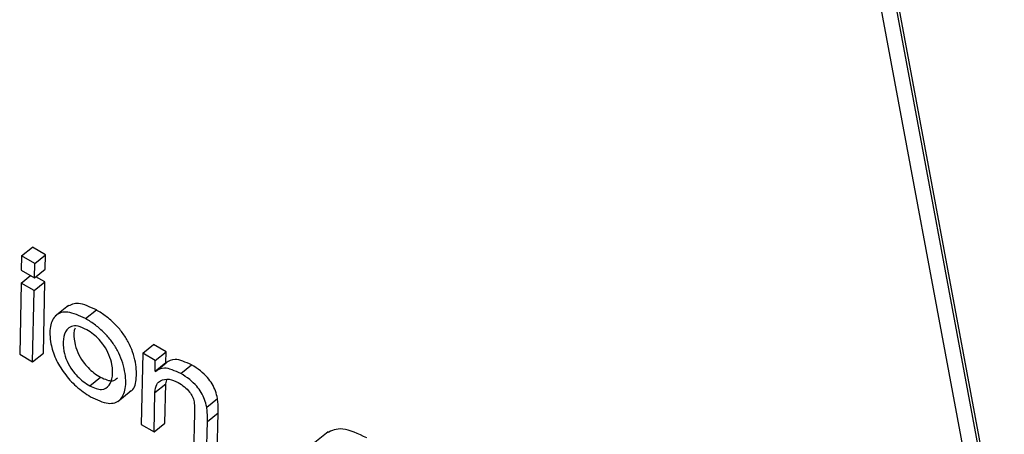
# Model space of a CAD drawing. Units: inches. Extents: x 0.1 to 10.8, y 0.2 to 8.4.
# Drawn here: x 9.6 to 9.6, y 5.2 to 5.2 of the extents above; entities that cross this region are included whole.
import ezdxf

# ---------------------------------------------------------------- set-up
doc = ezdxf.new("R2010")
doc.units = ezdxf.units.IN
doc.header["$MEASUREMENT"] = 0

msp = doc.modelspace()

# ---------------------------------------------------------------- linework, layer by layer
at = {"color": 7, "linetype": 'Continuous', "lineweight": 25}
for p, q in [((9.56543985, 5.26724365), (9.57145866, 5.23496206)), ((9.57173608, 5.23511501), (9.56578269, 5.26704573)), ((9.57177815, 5.23514873), (9.56582476, 5.26707946)), ((9.5522427, 5.24333967), (9.55245304, 5.2435083)), ((9.55270879, 5.24336066), (9.55245304, 5.2435083)), ((9.5522427, 5.24333967), (9.55223616, 5.24306104)), ((9.55249845, 5.24319202), (9.5522427, 5.24333967)), ((9.55249845, 5.24319202), (9.55270879, 5.24336066)), ((9.5527024, 5.24308195), (9.55270879, 5.24336066)), ((9.55223616, 5.24306104), (9.55249206, 5.24291331)), ((9.55249206, 5.24291331), (9.55249845, 5.24319202)), ((9.55249206, 5.24291331), (9.5527024, 5.24308195)), ((9.55223243, 5.24281052), (9.55241565, 5.24295742)), ((9.55269561, 5.24283319), (9.55251918, 5.24293505)), ((9.55223243, 5.24281052), (9.55220469, 5.24142222)), ((9.55248528, 5.24266455), (9.55223243, 5.24281052)), ((9.55245754, 5.24127625), (9.55248528, 5.24266455)), ((9.55248528, 5.24266455), (9.55269561, 5.24283319)), ((9.55266788, 5.24144489), (9.55269561, 5.24283319)), ((9.55315849, 5.24237554), (9.55289556, 5.24216474)), ((9.55349013, 5.2421171), (9.55370047, 5.24228574)), ((9.5546044, 5.24144121), (9.55481473, 5.24160985)), ((9.55505857, 5.24146908), (9.55481473, 5.24160985)), ((9.55220469, 5.24142222), (9.55245754, 5.24127625)), ((9.55245754, 5.24127625), (9.55266788, 5.24144489)), ((9.5546044, 5.24144121), (9.55457361, 5.24005467)), ((9.55484823, 5.24130044), (9.5546044, 5.24144121)), ((9.55484823, 5.24130044), (9.55505857, 5.24146908)), ((9.55505531, 5.24125917), (9.55505857, 5.24146908)), ((9.55484497, 5.24109053), (9.55484823, 5.24130044)), ((9.55484497, 5.24109053), (9.55505531, 5.24125917)), ((9.55485093, 5.24108709), (9.55506126, 5.24125573)), ((9.55506126, 5.24125573), (9.55505531, 5.24125917)), ((9.55534711, 5.2410451), (9.55555744, 5.24121374)), ((9.55357019, 5.24080512), (9.55378053, 5.24097376)), ((9.55485093, 5.24108709), (9.55484497, 5.24109053)), ((9.55505293, 5.2408449), (9.55507134, 5.24092633)), ((9.55484259, 5.24067626), (9.55505293, 5.2408449)), ((9.5550368, 5.24007734), (9.55505293, 5.2408449)), ((9.55411828, 5.24050362), (9.5543812, 5.24071441)), ((9.55482646, 5.23990871), (9.55484259, 5.24067626)), ((9.55585082, 5.24039308), (9.55606116, 5.24056172)), ((9.55561572, 5.24027347), (9.55559081, 5.23946745)), ((9.55586355, 5.24011129), (9.55607389, 5.24027993)), ((9.556054, 5.23949013), (9.55607389, 5.24027993)), ((9.55457361, 5.24005467), (9.55482646, 5.23990871)), ((9.55482646, 5.23990871), (9.5550368, 5.24007734)), ((9.55584366, 5.23932149), (9.55586355, 5.24011129)), ((9.55822039, 5.2399096), (9.55795747, 5.2396988))]:
    msp.add_line(p, q, dxfattribs=at)
for points, knots in [([(9.55370047, 5.24228574), (9.55357633, 5.24234498), (9.55334116, 5.24245719), (9.5532007, 5.24238516), (9.55313439, 5.24235115)], [0, 0, 0, 0, 0.527892423, 1, 1, 1, 1]), ([(9.55435122, 5.24069883), (9.55435649, 5.24070027), (9.55444012, 5.24072317), (9.55448545, 5.24092545), (9.55448405, 5.24119691), (9.55441617, 5.24145889), (9.55432991, 5.24165816), (9.55421033, 5.24184697), (9.55406078, 5.2420185), (9.55388575, 5.24217074), (9.55376483, 5.24224579), (9.55370047, 5.24228574)], [0, 0, 0, 0, 0.01338955, 0.21248311, 0.42067018, 0.52831454, 0.6228207, 0.71011248, 0.79749882, 0.89221221, 1, 1, 1, 1]), ([(9.55349013, 5.2421171), (9.55336811, 5.24217381), (9.55313237, 5.24228335), (9.5528921, 5.24220319), (9.55278393, 5.24197494), (9.55279175, 5.24167046), (9.55288937, 5.24134699), (9.55306553, 5.2410469), (9.5533136, 5.24077081), (9.55349154, 5.24065411), (9.55358604, 5.24059214)], [0, 0, 0, 0, 0.15069841, 0.29114589, 0.43447697, 0.58416754, 0.69042363, 0.78828817, 0.88756402, 1, 1, 1, 1]), ([(9.55358604, 5.24059214), (9.55370776, 5.24053575), (9.55394288, 5.24042682), (9.55417933, 5.24051217), (9.5542841, 5.24074385), (9.55427252, 5.24102998), (9.55420603, 5.24128997), (9.55411953, 5.24148959), (9.55400001, 5.24167832), (9.55385044, 5.24184986), (9.55367542, 5.2420021), (9.5535545, 5.24207715), (9.55349013, 5.2421171)], [0, 0, 0, 0, 0.15006407, 0.28988199, 0.43318061, 0.58302434, 0.66050193, 0.72852323, 0.79135195, 0.85424872, 0.92241918, 1, 1, 1, 1]), ([(9.553515, 5.24189891), (9.55345545, 5.24192759), (9.55333951, 5.24198341), (9.55320611, 5.24197145), (9.55310139, 5.24189092), (9.55304629, 5.24172767), (9.55305212, 5.24151408), (9.55311383, 5.24129922), (9.55321387, 5.24112307), (9.55332871, 5.24098775), (9.55344575, 5.24088297), (9.55352694, 5.24083218), (9.55357019, 5.24080512)], [0, 0, 0, 0, 0.10533494, 0.20509091, 0.30598916, 0.45998673, 0.60719298, 0.70896599, 0.79960726, 0.86004805, 0.92543903, 1, 1, 1, 1]), ([(9.55328436, 5.24192953), (9.5532782, 5.24191481), (9.55324877, 5.24184449), (9.55326497, 5.24168031), (9.55332367, 5.24146834), (9.55342429, 5.24129163), (9.55353903, 5.24115641), (9.5536561, 5.24105161), (9.55373728, 5.24100082), (9.55378053, 5.24097376)], [0, 0, 0, 0, 0.06734522, 0.32158455, 0.49735632, 0.65390249, 0.75828954, 0.87122605, 1, 1, 1, 1]), ([(9.55357019, 5.24080512), (9.55365336, 5.24077083), (9.55381917, 5.24070245), (9.55396052, 5.24080563), (9.55402152, 5.24098103), (9.5540168, 5.24119012), (9.55395699, 5.24139994), (9.55386439, 5.2415739), (9.55375384, 5.24171258), (9.55363845, 5.24182088), (9.55355798, 5.24187175), (9.553515, 5.24189891)], [0, 0, 0, 0, 0.15156424, 0.3021664, 0.45700135, 0.60244215, 0.70420266, 0.79730493, 0.85876575, 0.9245702, 1, 1, 1, 1]), ([(9.55555744, 5.24121374), (9.55544069, 5.24126691), (9.55523149, 5.24136219), (9.55511343, 5.24128836), (9.55506126, 5.24125573)], [0, 0, 0, 0, 0.55811886, 1, 1, 1, 1]), ([(9.55534711, 5.2410451), (9.55523035, 5.24109828), (9.55502115, 5.24119356), (9.55490309, 5.24111972), (9.55485093, 5.24108709)], [0, 0, 0, 0, 0.55811886, 1, 1, 1, 1]), ([(9.55606116, 5.24056172), (9.55605023, 5.24060995), (9.55603008, 5.24069881), (9.55596312, 5.24084197), (9.55586099, 5.24098253), (9.55571864, 5.24111424), (9.55561475, 5.24117837), (9.55555744, 5.24121374)], [0, 0, 0, 0, 0.20528666, 0.37822776, 0.53920742, 0.7458548, 1, 1, 1, 1]), ([(9.55378053, 5.24097376), (9.55386616, 5.24093606), (9.55400944, 5.24087296), (9.55408112, 5.24093473), (9.55410997, 5.24095959)], [0, 0, 0, 0, 0.59757847, 1, 1, 1, 1]), ([(9.55495075, 5.24090711), (9.55500272, 5.24092653), (9.55509515, 5.24096105), (9.55523585, 5.24089768), (9.55529742, 5.24086994)], [0, 0, 0, 0, 0.56238426, 1, 1, 1, 1]), ([(9.55585082, 5.24039308), (9.55583989, 5.24044131), (9.55581974, 5.24053017), (9.55575278, 5.24067333), (9.55565065, 5.24081389), (9.5555083, 5.2409456), (9.55540441, 5.24100973), (9.55534711, 5.2410451)], [0, 0, 0, 0, 0.20528666, 0.37822776, 0.53920742, 0.7458548, 1, 1, 1, 1]), ([(9.55484259, 5.24067626), (9.55484878, 5.24073533), (9.5548596, 5.24083844), (9.55492347, 5.24088656), (9.55495075, 5.24090711)], [0, 0, 0, 0, 0.57289362, 1, 1, 1, 1]), ([(9.55529742, 5.24086994), (9.55533718, 5.24084464), (9.5554119, 5.2407971), (9.55551219, 5.24069594), (9.55558186, 5.24058769), (9.5555977, 5.24052793), (9.55560605, 5.24049643)], [0, 0, 0, 0, 0.304888394, 0.572875039, 0.774837855, 1, 1, 1, 1]), ([(9.55607389, 5.24027993), (9.55607557, 5.24033621), (9.55607824, 5.24042532), (9.55606576, 5.24052499), (9.55606116, 5.24056172)], [0, 0, 0, 0, 0.631551439, 1, 1, 1, 1]), ([(9.55560605, 5.24049643), (9.5556101, 5.24045304), (9.55561729, 5.24037588), (9.5556162, 5.24030464), (9.55561572, 5.24027347)], [0, 0, 0, 0, 0.56241053, 1, 1, 1, 1]), ([(9.55586355, 5.24011129), (9.55586523, 5.24016757), (9.5558679, 5.24025668), (9.55585542, 5.24035635), (9.55585082, 5.24039308)], [0, 0, 0, 0, 0.63155144, 1, 1, 1, 1]), ([(9.55897236, 5.23979096), (9.55880485, 5.23987143), (9.55848365, 5.24002573), (9.55828838, 5.23993206), (9.55819494, 5.23988724)], [0, 0, 0, 0, 0.52149382, 1, 1, 1, 1])]:
    msp.add_open_spline(points, degree=3, knots=knots, dxfattribs=at)

doc.saveas('drawing.dxf')
